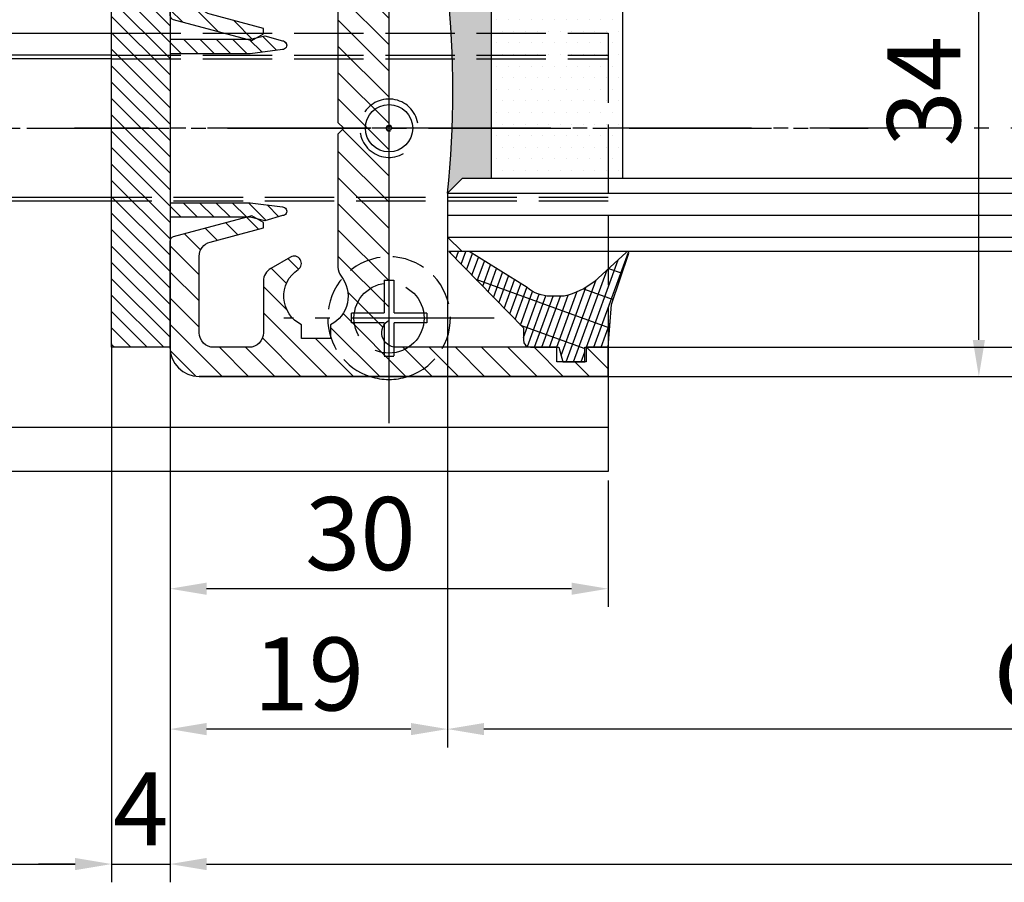
# Model space of a CAD drawing. Units: millimetres. Extents: x 60 to 7831, y -50 to 8410.
# Drawn here: x 1812 to 1880, y 157 to 217 of the extents above; entities that cross this region are included whole.
import ezdxf

# ---------------------------------------------------------------- set-up
doc = ezdxf.new("R2010")
doc.units = ezdxf.units.MM
for name, pattern in [('AM_DIN_F_W050', [6.25, 4.75, -1.5]), ('AM_DIN_F_W050x2', [3.125, 2.25, -0.875]), ('AM_DIN_G_W050', [13.75, 9.75, -1.5, 1, -1.5])]:
    doc.linetypes.add(name, pattern=pattern)
for name, color, linetype in [('centerline-Mittellinie', 92, 'AM_DIN_G_W050'), ('dimension-Bemassung', 5, 'Continuous'), ('hatching-Schraffur', 5, 'Continuous'), ('helpline-Hilslinie', 1, 'Continuous'), ('hiddenline-hinterliegendelinie', 6, 'AM_DIN_F_W050'), ('outline-Körperkante', 7, 'Continuous')]:
    doc.layers.add(name, color=color, linetype=linetype)
doc.styles.get("Standard").update_dxf_attribs({"font": 'arial.ttf'})
doc.dimstyles.new('ISO-5.0', dxfattribs={"dimtxt": 5, "dimasz": 2.5, "dimexe": 1.25, "dimexo": 0.625, "dimtad": 1, "dimdec": 3, "dimtxsty": 'Standard', "dimcen": 2.5, "dimclrd": 256, "dimclre": 256, "dimadec": 0, "dimazin": 0, "dimtfac": 1, "dimtdec": 3, "dimtmove": 0, "dimatfit": 3, "dimfxl": 1, "dimlwd": -1, "dimlwe": -1, "dimarcsym": 0})

# ---------------------------------------------------------------- blocks, each defined once
blk = doc.blocks.new('Grundriss_Bodenführung')
at = {"layer": 'centerline-Mittellinie'}
for p, q in [((95.07506844145472, 220.5713621651644), (105.0750684414547, 220.5713621651644)), ((130.5750684414547, 220.5713621651644), (129.5750684414547, 220.5713621651644)), ((130.0750684414547, 220.0713621651644), (130.0750684414547, 221.0713621651644)), ((130.0750684414547, 200.3713621651643), (130.0750684414547, 214.7713621651644)), ((137.275068441455, 207.5713621651644), (122.8750684414549, 207.5713621651644))]:
    blk.add_line(p, q, dxfattribs=at)
at = {"layer": 'helpline-Hilslinie'}
blk.add_arc((130.0750684414547, 220.5713621651644), 0.2, 10.00000000003824, 299.9999999999852, dxfattribs=at)
at = {"layer": 'hiddenline-hinterliegendelinie'}
for p, q in [((111.0745684414546, 225.5713621651644), (145.0750684414547, 225.5713621651644)), ((111.0745684414546, 225.3213621651644), (145.0750684414547, 225.3213621651644)), ((130.0750684414547, 215.5713621651644), (130.0750684414547, 225.5713621651644)), ((135.0750684414547, 220.5713621651644), (125.0750684414547, 220.5713621651644)), ((145.0750684414547, 215.8213621651644), (111.0745684414546, 215.8213621651644)), ((145.0750684414547, 215.5713621651644), (111.0745684414546, 215.5713621651644))]:
    blk.add_line(p, q, dxfattribs=at)
at = {"layer": 'hiddenline-hinterliegendelinie', "linetype": 'AM_DIN_F_W050x2'}
for p, q in [((129.7450684414548, 210.1713621651643), (129.7450684414548, 207.9013621651643)), ((129.7450684414548, 210.1713621651643), (130.4050684414546, 210.1713621651643)), ((130.4050684414546, 210.1713621651643), (130.4050684414546, 207.9013621651643)), ((129.7450684414548, 207.9013621651643), (127.4750684414548, 207.9013621651643)), ((127.4750684414548, 207.9013621651643), (127.4750684414548, 207.2413621651644)), ((132.6750684414546, 207.9013621651643), (130.4050684414546, 207.9013621651643)), ((132.6750684414546, 207.9013621651643), (132.6750684414546, 207.2413621651644)), ((129.7450684414548, 207.2413621651644), (127.4750684414548, 207.2413621651644)), ((129.7450684414548, 207.2413621651644), (129.7450684414548, 204.9713621651642)), ((130.4050684414546, 207.2413621651644), (130.4050684414546, 204.9713621651642)), ((132.6750684414546, 207.2413621651644), (130.4050684414546, 207.2413621651644)), ((129.7450684414548, 204.9713621651642), (130.4050684414546, 204.9713621651642))]:
    blk.add_line(p, q, dxfattribs=at)
at = {"layer": 'hiddenline-hinterliegendelinie'}
blk.add_lwpolyline([(111.0745684414546, 227.0713621651644), (145.0750684414547, 227.0713621651644), (145.0750684414547, 203.5713621651644)], dxfattribs=at)
blk.add_circle((130.0750684414547, 207.5713621651644), 2.399999999999977, dxfattribs=at)
for centre, radius, start, end in [((130.0750684414547, 220.5713621651644), 2.000000000000212, 9.99999999999193, 299.9999999999998), ((130.0750684414547, 207.5713621651644), 4.2, 252.247209838046, 287.752790161954)]:
    blk.add_arc(centre, radius, start, end, dxfattribs=at)
at = {"layer": 'hiddenline-hinterliegendelinie', "linetype": 'AM_DIN_F_W050x2'}
for start, end in [(287.752790161954, 180), (180, 252.247209838046)]:
    blk.add_arc((130.0750684414547, 207.5713621651644), 4.2, start, end, dxfattribs=at)
at = {"layer": 'outline-Körperkante'}
for p, q in [((111.0745684414546, 225.5713621651644), (45.07506844145473, 225.5713621651644)), ((111.0745684414546, 225.3213621651644), (45.07506844145473, 225.3213621651644)), ((111.0745684414546, 215.8213621651644), (45.07506844145473, 215.8213621651644)), ((111.0745684414546, 215.5713621651644), (45.07506844145473, 215.5713621651644)), ((145.0750684414547, 200.0713621651644), (45.07506844145473, 200.0713621651644))]:
    blk.add_line(p, q, dxfattribs=at)
blk.add_lwpolyline([(145.0750684414547, 203.5713621651644), (145.0750684414547, 197.0713621651644), (45.07506844145473, 197.0713621651644), (45.07506844145473, 227.0713621651644), (111.0745684414546, 227.0713621651644)], dxfattribs=at)
for radius in [1.621, 0.1621]:
    blk.add_circle((130.0750684414547, 220.5713621651644), radius, dxfattribs=at)
blk = doc.blocks.new('*D53')
at = {"layer": 'Defpoints', "color": 0, "transparency": 16777216}
for p in [(1818.378031209238, 194.9744740438906), (1822.378031209239, 195.20394760275), (1822.378031209239, 158.7401616707393)]:
    blk.add_point(p, dxfattribs=at)
at = {"layer": 'dimension-Bemassung', "transparency": 16777216}
for p, q in [((1818.378031209238, 194.3494740438906), (1818.378031209238, 157.4901616707393)), ((1822.378031209239, 194.5789476027499), (1822.378031209239, 157.4901616707393)), ((1815.878031209239, 158.7401616707393), (1813.378031209239, 158.7401616707393)), ((1818.378031209238, 158.7401616707393), (1822.378031209239, 158.7401616707393)), ((1824.878031209239, 158.7401616707393), (1827.378031209239, 158.7401616707393))]:
    blk.add_line(p, q, dxfattribs=at)
for points in [[(1815.878031209239, 159.156828337406), (1815.878031209239, 158.3234950040727), (1818.378031209238, 158.7401616707393)], [(1824.878031209239, 159.156828337406), (1824.878031209239, 158.3234950040727), (1822.378031209239, 158.7401616707393)]]:
    blk.add_solid(points, dxfattribs=at)
at = {"layer": 'dimension-Bemassung', "color": 0, "transparency": 16777216, "insert": (1820.378031209239, 161.8651616707393), "char_height": 5, "attachment_point": 5}
blk.add_mtext('4', dxfattribs=at)
blk = doc.blocks.new('*D54')
at = {"layer": 'Defpoints', "color": 0, "transparency": 16777216}
for p in [(1822.378031209239, 224.5610979250856), (1841.378031209235, 201.6729438943714), (1822.378031209239, 167.9813843519842)]:
    blk.add_point(p, dxfattribs=at)
at = {"layer": 'dimension-Bemassung', "transparency": 16777216}
for p, q in [((1822.378031209239, 223.9360979250856), (1822.378031209239, 166.7313843519842)), ((1841.378031209235, 201.0479438943713), (1841.378031209235, 166.7313843519842)), ((1838.878031209235, 167.9813843519842), (1824.878031209239, 167.9813843519842))]:
    blk.add_line(p, q, dxfattribs=at)
for points in [[(1824.878031209239, 168.3980510186508), (1824.878031209239, 167.5647176853175), (1822.378031209239, 167.9813843519842)], [(1838.878031209235, 168.3980510186508), (1838.878031209235, 167.5647176853175), (1841.378031209235, 167.9813843519842)]]:
    blk.add_solid(points, dxfattribs=at)
at = {"layer": 'dimension-Bemassung', "color": 0, "transparency": 16777216, "insert": (1831.878031209237, 171.1063843519842), "char_height": 5, "attachment_point": 5}
blk.add_mtext('19', dxfattribs=at)
blk = doc.blocks.new('*D55')
at = {"layer": 'Defpoints', "color": 0, "transparency": 16777216}
for p in [(3210.878038492116, 203.1729438943704), (1841.378031209235, 202.5022442683364), (1841.378031209235, 167.9813843519842)]:
    blk.add_point(p, dxfattribs=at)
at = {"layer": 'dimension-Bemassung', "transparency": 16777216}
for p, q in [((3210.878038492116, 202.5479438943704), (3210.878038492116, 166.7313843519842)), ((1841.378031209235, 201.8772442683363), (1841.378031209235, 166.7313843519842)), ((3208.378038492116, 167.9813843519842), (1843.878031209235, 167.9813843519842))]:
    blk.add_line(p, q, dxfattribs=at)
for points in [[(1843.878031209235, 168.3980510186508), (1843.878031209235, 167.5647176853175), (1841.378031209235, 167.9813843519842)], [(3208.378038492116, 168.3980510186508), (3208.378038492116, 167.5647176853175), (3210.878038492116, 167.9813843519842)]]:
    blk.add_solid(points, dxfattribs=at)
at = {"layer": 'dimension-Bemassung', "color": 0, "transparency": 16777216, "insert": (1885.265774833656, 171.1063843519842), "char_height": 5, "attachment_point": 5}
blk.add_mtext('GB1', dxfattribs=at)
blk = doc.blocks.new('*D56')
at = {"layer": 'Defpoints', "color": 0, "transparency": 16777216}
for p in [(1822.378031209239, 194.9744740438906), (3229.878038492119, 195.4966574460019), (3229.878038492119, 158.7401616707393)]:
    blk.add_point(p, dxfattribs=at)
at = {"layer": 'dimension-Bemassung', "transparency": 16777216}
for p, q in [((1822.378031209239, 194.3494740438906), (1822.378031209239, 157.4901616707393)), ((3229.878038492119, 194.8716574460019), (3229.878038492119, 157.4901616707393)), ((1824.878031209239, 158.7401616707393), (3227.37803849212, 158.7401616707393))]:
    blk.add_line(p, q, dxfattribs=at)
for points in [[(1824.878031209239, 159.156828337406), (1824.878031209239, 158.3234950040727), (1822.378031209239, 158.7401616707393)], [(3227.37803849212, 159.156828337406), (3227.37803849212, 158.3234950040727), (3229.878038492119, 158.7401616707393)]]:
    blk.add_solid(points, dxfattribs=at)
at = {"layer": 'dimension-Bemassung', "color": 0, "transparency": 16777216, "insert": (1889.421045753638, 161.8651616707393), "char_height": 5, "attachment_point": 5}
blk.add_mtext('FB1', dxfattribs=at)
blk = doc.blocks.new('*D57')
at = {"layer": 'Defpoints', "color": 0, "transparency": 16777216}
for p in [(1818.378031209238, 194.9744740438906), (432.8780384921161, 194.1229438943699), (1818.378031209238, 158.7401616707393)]:
    blk.add_point(p, dxfattribs=at)
at = {"layer": 'dimension-Bemassung', "transparency": 16777216}
for p, q in [((1818.378031209238, 194.3494740438906), (1818.378031209238, 157.4901616707393)), ((432.8780384921161, 193.4979438943699), (432.8780384921161, 157.4901616707393)), ((435.3780384921162, 158.7401616707393), (1815.878031209239, 158.7401616707393))]:
    blk.add_line(p, q, dxfattribs=at)
for points in [[(435.3780384921162, 159.156828337406), (435.3780384921162, 158.3234950040727), (432.8780384921161, 158.7401616707393)], [(1815.878031209239, 159.156828337406), (1815.878031209239, 158.3234950040727), (1818.378031209238, 158.7401616707393)]]:
    blk.add_solid(points, dxfattribs=at)
at = {"layer": 'dimension-Bemassung', "color": 0, "transparency": 16777216, "insert": (1761.855888158636, 161.8651616707393), "char_height": 5, "attachment_point": 5}
blk.add_mtext('W', dxfattribs=at)
blk = doc.blocks.new('*D65')
at = {"layer": 'Defpoints', "color": 0, "transparency": 16777216}
for p in [(1877.775867630177, 226.1234591065565), (1877.775880756468, 226.1234591065565), (1877.775867507001, 192.1235863997349)]:
    blk.add_point(p, dxfattribs=at)
at = {"layer": 'dimension-Bemassung', "transparency": 16777216}
for p, q in [((1877.150880756468, 226.1234591065565), (1876.525867630177, 226.1234591065565)), ((1877.775867630177, 194.6235863997349), (1877.775867630177, 223.6234591065565)), ((1878.400867507001, 192.1235863997349), (1879.025867630177, 192.1235863997349))]:
    blk.add_line(p, q, dxfattribs=at)
for points in [[(1877.35920096351, 223.6234591065565), (1878.192534296843, 223.6234591065565), (1877.775867630177, 226.1234591065565)], [(1877.35920096351, 194.6235863997349), (1878.192534296843, 194.6235863997349), (1877.775867630177, 192.1235863997349)]]:
    blk.add_solid(points, dxfattribs=at)
at = {"layer": 'dimension-Bemassung', "color": 0, "transparency": 16777216, "insert": (1874.650867630177, 211.6570565320153), "char_height": 5, "attachment_point": 5, "rotation": 90}
blk.add_mtext('34', dxfattribs=at)
blk = doc.blocks.new('*D72')
at = {"layer": 'Defpoints', "color": 0, "transparency": 16777216}
for p in [(1822.378031209239, 194.3494740438906), (1852.377777751362, 185.6229438816924), (1822.378031209239, 177.5935045993374)]:
    blk.add_point(p, dxfattribs=at)
at = {"layer": 'dimension-Bemassung', "transparency": 16777216}
for p, q in [((1822.378031209239, 193.7244740438906), (1822.378031209239, 176.3435045993374)), ((1852.377777751362, 184.9979438816924), (1852.377777751362, 176.3435045993374)), ((1849.877777751362, 177.5935045993374), (1824.878031209239, 177.5935045993374))]:
    blk.add_line(p, q, dxfattribs=at)
for points in [[(1824.878031209239, 178.010171266004), (1824.878031209239, 177.1768379326707), (1822.378031209239, 177.5935045993374)], [(1849.877777751362, 178.010171266004), (1849.877777751362, 177.1768379326707), (1852.377777751362, 177.5935045993374)]]:
    blk.add_solid(points, dxfattribs=at)
at = {"layer": 'dimension-Bemassung', "color": 0, "transparency": 16777216, "insert": (1835.418714884807, 180.7185045993374), "char_height": 5, "attachment_point": 5}
blk.add_mtext('30', dxfattribs=at)
blk = doc.blocks.new('Glasverbundsteg 12mm')
at = {"layer": 'hatching-Schraffur'}
blk.add_hatch(color=256, dxfattribs=at).paths.add_polyline_path([(3, 6), (1, 6), (1.137e-13, 6.999999999999886, -0.0540994581790084), (1.137e-13, -6.999999999999772), (1.00000000000017, -5.999999999999886), (3, -5.999999999999886)])
h = blk.add_hatch(dxfattribs=at)
h.set_pattern_fill('DOTS', color=256, scale=0.5, style=0)
h.set_pattern_definition([(0, (-338.47368294135, -624.0330547285786), (0.396875, 0.79375), [0, -0.79375])])
h.paths.add_polyline_path([(12, 6), (3, 6), (3, -5.999999999999886), (12, -5.999999999999886)])
at = {"layer": 'outline-Körperkante'}
for p, q in [((3, 6), (3, -5.999999999999886)), ((12, 6), (12, -5.999999999999886))]:
    blk.add_line(p, q, dxfattribs=at)
blk.add_arc((-64.50630907687292, -2.274e-13), 64.88500528412607, 353.8066961232445, 6.193303876755504, dxfattribs=at)
blk = doc.blocks.new('Grundriss_Fingerschutzprofil')
at = {"layer": 'hatching-Schraffur'}
h = blk.add_hatch(dxfattribs=at)
h.set_pattern_fill('ANSI31', color=256, scale=0.25, style=0)
h.set_pattern_definition([(45, (0, 0), (-0.5612660075668221, 0.5612660075668221), [])])
h.paths.add_polyline_path([(-5.100000000000022, 0), (-5.100000000000022, 5.500000000000004), (-5.386828132593223, 7.699999999999818, 1), (-5.986828132593132, 7.699999999999988), (-6.336779051987947, 6.500000000000002), (-6.100000000000022, 5.5), (-6.100000000000022, 0), (-37.00000000000001, 0), (-37, -4), (15, -4), (15, 0), (6.100000000000022, 0), (6.100000000000022, 5.5), (6.336779051987947, 6.500000000000002), (5.986828132593245, 7.699999999999988, 1), (5.386828132593223, 7.699999999999846), (5.100000000000022, 5.5), (5.100000000000022, 0)])
at = {"layer": 'outline-Körperkante'}
blk.add_line((5.100000000000022, 0), (5.100000000000022, 4.709424908436858), dxfattribs=at)
blk.add_lwpolyline([(15, -4), (-37, -4), (-37, 0), (-6.100000000000022, 0), (-6.100000000000022, 5.5), (-6.336779051987946, 6.5), (-5.986828132593132, 7.699999999999988, -1.000000000000455), (-5.386828132593223, 7.699999999999818), (-5.100000000000022, 5.5), (-5.100000000000022, 0), (5.100000000000022, 0), (5.100000000000022, 5.5), (5.386828132593223, 7.699999999999846, -1.000000000000456), (5.986828132593245, 7.699999999999988), (6.336779051987946, 6.5), (6.100000000000022, 5.5), (6.100000000000022, 0), (15, 0)], format="xyb", close=True, dxfattribs=at)
blk = doc.blocks.new('H-profil')
at = {"layer": 'hatching-Schraffur'}
h = blk.add_hatch(dxfattribs=at)
h.set_pattern_fill('LINE', color=256, scale=0.4, angle=45, style=0)
h.set_pattern_definition([(315, (-385.3312636448503, -260.1302474895663), (-0.8980256121069153, -0.8980256121069153), [])])
edge = h.paths.add_edge_path()
edge.add_line((15.49999712563476, -15), (26.49999712563476, -15))
edge.add_line((26.49999712563476, -15), (26.49999712563476, -16))
edge.add_line((26.49999712563476, -16), (28.49999712563476, -16))
edge.add_line((28.49999712563476, -16), (28.49999712563476, -15))
edge.add_line((28.49999712563476, -15), (29.99999712563476, -15))
edge.add_line((29.99999712563476, -15), (29.99999712563476, -17))
edge.add_line((29.99999712563476, -17), (1.999997125634759, -17))
edge.add_ellipse((1.99999712563479, -15), major_axis=(1.414213562373095, 1.414213562373095), ratio=0.9999999999999996, start_angle=135.0000000000016, end_angle=224.9999999999992, ccw=False)
edge.add_line((-2.8743652383e-06, -15.00000000000005), (-2.8743652374e-06, -7.730820300845945))
edge.add_ellipse((0.2999971256348024, -7.730820300845945), major_axis=(-0.2121320343559926, 0.2121320343559926), ratio=0.9999999999999978, start_angle=-30.000000000002615, end_angle=45, ccw=False)
edge.add_line((0.2223514121040457, -7.441042552959171), (5.600395435616461, -5.999999999999997))
edge.add_line((5.600395435616461, -5.999999999999997), (6.399997125634739, -6.461650250976558))
edge.add_line((6.399997125634739, -6.461650250976558), (6.399997125634739, -6.821023553303061))
edge.add_line((6.399997125634739, -6.821023553303061), (2.741178080532221, -7.801401161689906))
edge.add_ellipse((2.999997125634819, -8.767326987979), major_axis=(-0.7071067811865794, 0.7071067811865795), ratio=0.9999999999999998, start_angle=-29.99999999999611, end_angle=45)
edge.add_line((1.999997125634762, -8.767326987979), (1.999997125634761, -13.99999999999999))
edge.add_ellipse((2.999997125634761, -13.99999999999999), major_axis=(0.7071067811865479, 0.7071067811865479), ratio=0.9999999999999989, start_angle=135, end_angle=225)
edge.add_line((2.999997125634761, -15), (5.399997125634738, -15))
edge.add_ellipse((5.399997125634738, -13.99999999999999), major_axis=(0.7071067811865478, 0.7071067811865478), ratio=0.9999999999999996, start_angle=225, end_angle=315)
edge.add_line((6.399997125634738, -13.99999999999999), (6.399997125634739, -10.46746704158317))
edge.add_ellipse((7.399997125634796, -10.4674670415834), major_axis=(-0.7071067811865892, 0.7071067811865892), ratio=0.999999999999998, start_angle=-15.000000000002672, end_angle=44.999999999986926, ccw=False)
edge.add_line((6.899997125634796, -9.601441637798867), (8.245906199707688, -8.824380671577954))
edge.add_ellipse((8.499997125634733, -9.255005567933834), major_axis=(0.3535533905932588, 0.3535533905932588), ratio=0.9999999999999875, start_angle=258.7489885958659, end_angle=435.5427995199246, ccw=False)
edge.add_ellipse((9.999997125634733, -11.4999999999992), major_axis=(1.555634918610973, 1.555634918610973), ratio=1, start_angle=78.74898859587924, end_angle=197.9643082105983)
edge.add_line((8.999997125634762, -13.45959179422658), (8.999997125634762, -14.40000000000003))
edge.add_line((8.999997125634762, -14.40000000000003), (10.99999712563476, -14.40000000000003))
edge.add_line((10.99999712563476, -14.40000000000003), (10.99999712563476, -13.45959179422652))
edge.add_ellipse((9.999997125634733, -11.5), major_axis=(-1.555634918610403, 1.555634918610403), ratio=0.9999999999999998, start_angle=162.0356917894131, end_angle=263.624832873019)
edge.add_ellipse((12.49999712563385, -9.502501564456505), major_axis=(-0.7071067811859101, 0.7071067811859099), ratio=0.9999999999999966, start_angle=45.00000000011403, end_angle=83.6248328731445, ccw=False)
edge.add_line((11.49999712563476, -9.502501564458496), (11.49999712563476, -0.4000000000000324))
edge.add_line((11.49999712563476, -0.400000000000032), (11.89999712563474, -5.47e-14))
edge.add_line((11.89999712563474, -5.47e-14), (11.49999712563476, 0.3999999999999226))
edge.add_line((11.49999712563476, 0.3999999999999226), (11.49999712563476, 9.502501564458386))
edge.add_ellipse((12.49999712563508, 9.502501564458273), major_axis=(-0.7071067811867682, 0.7071067811867681), ratio=0.9999999999999982, start_angle=6.375167126985616, end_angle=44.999999999993406, ccw=False)
edge.add_ellipse((9.999997125634536, 11.5000000000008), major_axis=(1.555634918609921, 1.555634918609921), ratio=0.9999999999999998, start_angle=276.3751671269646, end_angle=377.9643082105721)
edge.add_line((10.99999712563476, 13.45959179422647), (10.99999712563476, 14.39999999999992))
edge.add_line((10.99999712563476, 14.39999999999992), (8.999997125634765, 14.39999999999992))
edge.add_line((8.999997125634765, 14.39999999999992), (8.999997125634765, 13.45959179422647))
edge.add_ellipse((9.999997125634794, 11.49999999999903), major_axis=(1.555634918610976, 1.555634918610976), ratio=1, start_angle=72.03569178940238, end_angle=191.2510114041187)
edge.add_ellipse((8.499997125634765, 9.25500556793378), major_axis=(0.3535533905932512, 0.3535533905932512), ratio=0.9999999999999966, start_angle=194.4572004800756, end_angle=371.25101140413324, ccw=False)
edge.add_line((8.24590619970772, 8.8243806715779), (6.899997125634571, 9.60144163779859))
edge.add_ellipse((7.399997125634684, 10.46746704158306), major_axis=(-0.7071067811866109, 0.7071067811866109), ratio=0.9999999999999989, start_angle=44.999999999999886, end_angle=104.9999999999954, ccw=False)
edge.add_line((6.399997125634599, 10.46746704158306), (6.399997125634742, 14))
edge.add_ellipse((5.399997125634742, 14), major_axis=(0.7071067811865479, 0.7071067811865479), ratio=0.9999999999999989, start_angle=314.9999999999999, end_angle=405)
edge.add_line((5.399997125634742, 15), (2.999997125634765, 14.99999999999994))
edge.add_ellipse((2.999997125634765, 14), major_axis=(-0.7071067811865076, 0.7071067811865078), ratio=0.9999999999999996, start_angle=-45, end_angle=45.00000000000325)
edge.add_line((1.999997125634765, 13.99999999999995), (1.99999712563465, 8.767326987978892))
edge.add_ellipse((2.999997125634707, 8.767326987979008), major_axis=(-0.7071067811865878, 0.7071067811865878), ratio=0.9999999999999996, start_angle=45.00000000000649, end_angle=120.0000000000032)
edge.add_line((2.741178080532223, 7.801401161689856), (6.399997125634741, 6.821023553302953))
edge.add_line((6.399997125634741, 6.821023553302953), (6.399997125634741, 6.461650250976506))
edge.add_line((6.399997125634741, 6.461650250976506), (5.600395435616463, 5.999999999999945))
edge.add_line((5.600395435616463, 5.999999999999945), (0.2223514121040475, 7.441042552959178))
edge.add_ellipse((0.2999971256347474, 7.730820300845895), major_axis=(-0.2121320343559518, 0.2121320343559517), ratio=0.9999999999999984, start_angle=45.000000000010914, end_angle=120.00000000001029, ccw=False)
edge.add_line((-2.8743652355e-06, 7.730820300845838), (-2.8743652347e-06, 14.99999999999994))
edge.add_ellipse((1.999997125634736, 15), major_axis=(1.414213562373075, 1.414213562373076), ratio=0.9999999999999989, start_angle=44.99999999999932, end_angle=135.0000000000017, ccw=False)
edge.add_line((1.999997125634765, 16.99999999999995), (29.99999712563477, 16.99999999999994))
edge.add_line((29.99999712563477, 16.99999999999994), (29.99999712563477, 14.99999999999994))
edge.add_line((29.99999712563477, 14.99999999999994), (28.49999712563477, 14.99999999999994))
edge.add_line((28.49999712563477, 14.99999999999994), (28.49999712563477, 15.99999999999994))
edge.add_line((28.49999712563477, 15.99999999999994), (26.49999712563477, 15.99999999999994))
edge.add_line((26.49999712563477, 15.99999999999994), (26.49999712563477, 14.99999999999994))
edge.add_line((26.49999712563477, 14.99999999999994), (15.49999712563476, 14.99999999999994))
edge.add_ellipse((15.49999712563479, 13.99999999999994), major_axis=(0.7071067811865479, 0.7071067811865479), ratio=0.9999999999999996, start_angle=45.00000000000162, end_angle=194.999999999998)
edge.add_line((14.99999712563476, 13.13397459621552), (14.99999712563476, -13.13397459621558))
edge.add_ellipse((15.49999712563473, -14), major_axis=(0.7071067811865265, 0.7071067811865265), ratio=0.9999999999999989, start_angle=74.99999999999913, end_angle=225.0000000000016)
at = {"layer": 'outline-Körperkante'}
blk.add_line((30, -17), (2, -17), dxfattribs=at)
blk.add_lwpolyline([(10.99999712563476, 13.45959179422647, -0.4747768484601994), (11.71874712563442, 10.12671982556537, 0.170146590439646), (11.49999712563476, 9.502501564458386), (11.49999712563476, 0.3999999999999226), (11.89999712563474, -5.47e-14), (11.49999712563476, -0.400000000000032), (11.49999712563476, -9.502501564458496, 0.1701465904396517), (11.71874712563556, -10.12671982556463, -0.4747768484601928), (10.99999712563476, -13.45959179422652), (10.99999712563476, -14.40000000000003), (8.999997125634762, -14.40000000000003), (8.999997125634762, -13.45959179422658, -0.5727941721727782), (8.777774903412363, -9.670745277575518, 0.9724049664168603), (8.245906199707688, -8.824380671577954), (6.899997125634796, -9.601441637798867, 0.267949192431065), (6.399997125634739, -10.46746704158317), (6.399997125634738, -13.99999999999999, -0.4142135623730951), (5.399997125634738, -15), (2.999997125634761, -15, -0.4142135623730951), (1.999997125634761, -13.99999999999999), (1.999997125634762, -8.767326987979, -0.3394542588633702), (2.741178080532221, -7.801401161689906), (6.399997125634739, -6.821023553303061), (6.399997125634739, -6.461650250976558), (5.600395435616461, -5.999999999999997), (0.2223514121040457, -7.441042552959171, 0.3394542588633806), (-2.8743652374e-06, -7.730820300845945), (-2.8743652383e-06, -15.00000000000005, 0.4142135623730951), (1.999997125634761, -17), (29.99999712563476, -17), (29.99999712563476, -15), (28.49999712563476, -15), (28.49999712563476, -16), (26.49999712563476, -16), (26.49999712563476, -15), (15.49999712563476, -15, -0.7673269879789623), (14.99999712563476, -13.13397459621558), (14.99999712563476, 13.13397459621552, -0.7673269879789567), (15.49999712563476, 14.99999999999994), (26.49999712563477, 14.99999999999994), (26.49999712563477, 15.99999999999994), (28.49999712563477, 15.99999999999994), (28.49999712563477, 14.99999999999994), (29.99999712563477, 14.99999999999994), (29.99999712563477, 16.99999999999994), (1.999997125634765, 16.99999999999995, 0.4142135623730951), (-2.8743652347e-06, 14.99999999999994), (-2.8743652355e-06, 7.730820300845838, 0.3394542588633984), (0.2223514121040476, 7.441042552959178), (5.600395435616463, 5.999999999999945), (6.399997125634741, 6.461650250976506), (6.399997125634741, 6.821023553302953), (2.741178080532223, 7.801401161689856, -0.3394542588633445), (1.99999712563465, 8.767326987978892), (1.999997125634765, 13.99999999999995, -0.4142135623730951), (2.999997125634765, 14.99999999999994), (5.399997125634742, 15, -0.4142135623730951), (6.399997125634742, 14), (6.399997125634571, 10.46746704158306, 0.2679491924311277), (6.899997125634571, 9.60144163779859), (8.24590619970769, 8.824380671577844, 0.9724049664168466), (8.777774903412366, 9.670745277575408, -0.5727941721727757), (8.999997125634765, 13.45959179422647), (8.999997125634765, 14.39999999999992), (10.99999712563476, 14.39999999999992)], format="xyb", close=True, dxfattribs=at)
blk = doc.blocks.new('Verglasungsgummi_21-23mm')
at = {"layer": 'hatching-Schraffur'}
h = blk.add_hatch(dxfattribs=at)
h.set_pattern_fill('GRATE', color=256, scale=0.6, angle=70, style=0)
h.set_pattern_definition([(70, (-30, 17), (-0.4475286106492888, 0.1628870932588498), []), (160, (-30, 17), (-0.6515483730353993, -1.790114442597155), [])])
edge = h.paths.add_edge_path()
edge.add_line((1.233225623188388, 8.48687365485273), (-0.9554146650784787, 6.488937604732996))
edge.add_arc((-4.171183066760569, 10.52938414710757), 5.163949522898502, 283.10873944227365, 308.51608236957225, ccw=False)
edge.add_line((-3, 5.5), (-3.942235403217068, 5.5))
edge.add_arc((-3.942235403217026, 7.999999999999965), 2.499999999999965, 229.9999999999991, 269.99999999999903, ccw=False)
edge.add_line((-5.54920442743338, 6.08488889220257), (-9.5, 8.549999999999955))
edge.add_line((-9.5, 8.549999999999955), (-10.89999999999998, 8.549999999999955))
edge.add_line((-10.89999999999998, 8.549999999999955), (-5.800000000000011, 3.322056677769523))
edge.add_line((-5.800000000000011, 3.322056677769523), (-5.800000000000011, 2.5))
edge.add_arc((-5.300000000000011, 2.5), 0.5, 180, 270)
edge.add_line((-5.300000000000011, 2), (-3.367949192431126, 2))
edge.add_line((-3.367949192431126, 2), (-3.100000000000022, 1))
edge.add_line((-3.100000000000022, 1), (-1.600000000000022, 1))
edge.add_line((-1.600000000000022, 1), (-1.600000000000022, 2))
edge.add_line((-1.600000000000022, 2), (0, 2))
edge.add_line((0, 2), (0.2323714666781598, 4.924285112033203))
edge.add_line((0.2323714666781598, 4.924285112033203), (1.426179017842912, 8.449999999999932))
edge.add_arc((1.326179017842918, 8.449999999999934), 0.0999999999999941, 359.999999999999, 521.6377180453608)
at = {"layer": 'outline-Körperkante'}
blk.add_lwpolyline([(1.233225623188388, 8.48687365485273), (-0.9554146650784787, 6.488937604732996, -0.1113168506135773), (-3, 5.5), (-3.942235403217068, 5.5, -0.1763269807084644), (-5.54920442743338, 6.08488889220257), (-9.5, 8.549999999999955), (-10.89999999999998, 8.549999999999955), (-5.800000000000011, 3.322056677769523), (-5.800000000000011, 2.5, 0.4142135623730951), (-5.300000000000011, 2), (-3.367949192431126, 2), (-3.100000000000022, 1), (-1.600000000000022, 1), (-1.600000000000022, 2), (0, 2), (0.2323714666781598, 4.924285112033203), (1.426179017842912, 8.449999999999932, 0.851350529436296), (1.231270657935567, 8.481502431964714)], format="xyb", dxfattribs=at)
blk = doc.blocks.new('Grundriss_Laufflügel')
at = {"layer": 'centerline-Mittellinie'}
blk.add_line((1505.949969564708, 148.5030113390689), (84.58816169690772, 148.5030113390689), dxfattribs=at)
at = {"layer": 'hatching-Schraffur'}
for p, q in [((110.1219945298903, 144.05301133907), (1479.622001812771, 144.0530113391004)), ((110.1219945298903, 142.55301133907), (1479.622001812771, 142.5530113390691)), ((110.1219945298903, 141.0472015217499), (1479.622001812771, 141.0530113390691))]:
    blk.add_line(p, q, dxfattribs=at)
at = {"layer": 'outline-Körperkante'}
for p, q in [((111.1219945298903, 145.05301133907), (110.1219945298903, 144.05301133907)), ((1477.622001812767, 145.0530113390691), (111.1219945298903, 145.05301133907)), ((110.1219945298903, 144.05301133907), (110.1219945298903, 141.05301133907)), ((110.1219945298903, 141.05301133907), (111.1219945298903, 140.05301133907)), ((1478.622001812771, 140.0530113390691), (111.1219945298903, 140.05301133907)), ((121.1217439463796, 133.5030113263915), (1468.622001812767, 133.5030113390698)), ((121.1217410720144, 131.5030113263915), (1468.622001812771, 131.5030113390699))]:
    blk.add_line(p, q, dxfattribs=at)
at = {"layer": 'hatching-Schraffur'}
blk.add_blockref('Glasverbundsteg 12mm', (110.1219945298939, 151.0530113390682), dxfattribs=at)
at = {"layer": 'outline-Körperkante', "rotation": 270}
blk.add_blockref('Grundriss_Fingerschutzprofil', (91.12199452989034, 148.5030113390689), dxfattribs=at)
at = {"layer": 'outline-Körperkante'}
for name, p in [('H-profil', (91.12174394637964, 148.5030113263915)), ('Verglasungsgummi_21-23mm', (121.1217439463796, 131.5030113263915))]:
    blk.add_blockref(name, p, dxfattribs=at)

msp = doc.modelspace()

# ---------------------------------------------------------------- linework, layer by layer
at = {"layer": 'centerline-Mittellinie'}
msp.add_line((410.0753555695671, 209.1229438943704), (1870.202087281851, 209.1229438943702), dxfattribs=at)

# ---------------------------------------------------------------- block references
msp.add_blockref('Grundriss_Bodenführung', (1707.302709309908, -11.44841828347193))
at = {"layer": 'outline-Körperkante'}
msp.add_blockref('Grundriss_Laufflügel', (1731.256039553716, 60.61993255530092), dxfattribs=at)

# ---------------------------------------------------------------- dimensions: what is measured, and where the dimension line sits
at = {"layer": 'dimension-Bemassung'}
dim = msp.add_linear_dim(base=(1877.775867630177, 226.1234591065565), p1=(1877.775867507001, 192.1235863997349), p2=(1877.775880756468, 226.1234591065565), angle=90, dimstyle='ISO-5.0', dxfattribs=at)
dim.commit()
dim.dimension.update_dxf_attribs({"geometry": '*D65', "text_midpoint": (1877.775867630177, 211.6570565320153), "dimtype": 160})
dim = msp.add_linear_dim(base=(1822.378031209239, 167.9813843519842), p1=(1841.378031209235, 201.6729438943714), p2=(1822.378031209239, 224.5610979250856), dimstyle='ISO-5.0', dxfattribs=at)
dim.commit()
dim.dimension.update_dxf_attribs({"geometry": '*D54', "text_midpoint": (1831.878031209237, 171.1063843519842)})
for base, p1, p2, text, picture, middle in [((1841.378031209235, 167.9813843519842), (3210.878038492116, 203.1729438943704), (1841.378031209235, 202.5022442683364), 'GB1', '*D55', (1885.265774833656, 167.9813843519842)), ((1818.378031209238, 158.7401616707393), (432.8780384921161, 194.1229438943699), (1818.378031209238, 194.9744740438906), 'W', '*D57', (1761.855888158636, 158.7401616707393)), ((3229.878038492119, 158.7401616707393), (1822.378031209239, 194.9744740438906), (3229.878038492119, 195.4966574460019), 'FB1', '*D56', (1889.421045753638, 158.7401616707393))]:
    dim = msp.add_linear_dim(base=base, p1=p1, p2=p2, text=text, dimstyle='ISO-5.0', dxfattribs=at)
    dim.commit()
    dim.dimension.update_dxf_attribs({"geometry": picture, "text_midpoint": middle, "dimtype": 160})
for base, p1, p2, picture, middle in [((1822.378031209239, 158.7401616707393), (1818.378031209238, 194.9744740438906), (1822.378031209239, 195.20394760275), '*D53', (1820.378031209239, 158.7401616707393)), ((1822.378031209239, 177.5935045993374), (1852.377777751362, 185.6229438816924), (1822.378031209239, 194.3494740438906), '*D72', (1835.418714884807, 177.5935045993374))]:
    dim = msp.add_linear_dim(base=base, p1=p1, p2=p2, dimstyle='ISO-5.0', dxfattribs=at)
    dim.commit()
    dim.dimension.update_dxf_attribs({"geometry": picture, "text_midpoint": middle, "dimtype": 160})

doc.saveas('drawing.dxf')
